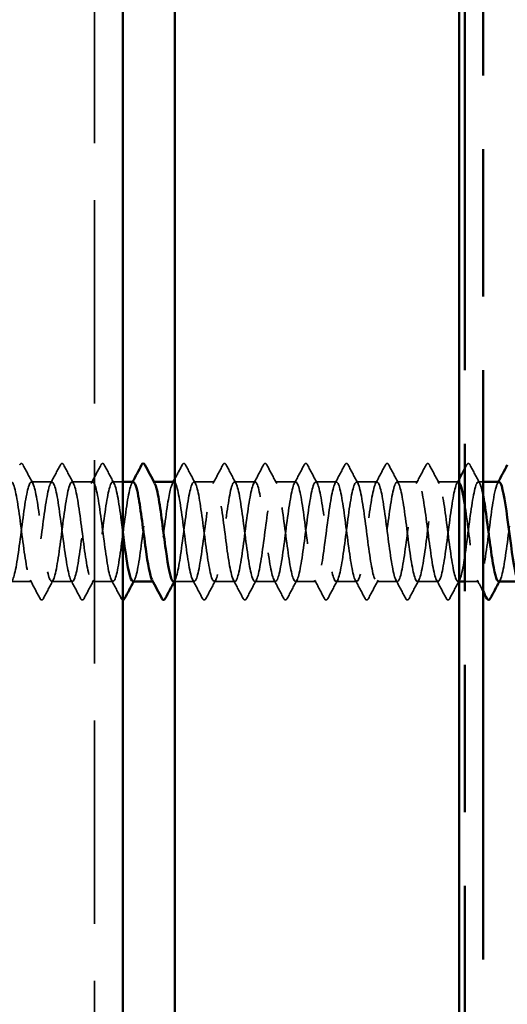
# Model space of a CAD drawing. Units: inches. Extents: x 0 to 60, y -198 to 44.
# Drawn here: x 6 to 7, y -189 to -187 of the extents above; entities that cross this region are included whole.
import ezdxf

# ---------------------------------------------------------------- set-up
doc = ezdxf.new("R2010")
doc.units = ezdxf.units.IN
doc.header["$LTSCALE"] = 2
doc.header["$MEASUREMENT"] = 0
doc.linetypes.add('DASHED', pattern=[0.2067, 0.1654, -0.0413])
doc.linetypes.add('DOUBLE_DASH_CHAIN', pattern=[1.2403, 0.6614, -0.0827, 0.1654, -0.0827, 0.1654, -0.0827])
doc.layers.add('Hidden (ANSI)', color=7, linetype='DASHED', lineweight=35)
doc.layers.add('Visible (ANSI)', color=7, linetype='Continuous', lineweight=50)

msp = doc.modelspace()

# ---------------------------------------------------------------- linework, layer by layer
at = {"layer": 'Hidden (ANSI)', "color": 8, "ltscale": 1.081122, "true_color": 0x808080}
msp.add_line((6.05608, -182.24868), (6.05608, -193.86901), dxfattribs=at)
at = {"layer": 'Hidden (ANSI)', "ltscale": 0.034593}
for p, q in [((5.98176, -188.23618), (5.94533, -188.23618)), ((6.05318, -188.23618), (6.01676, -188.23618)), ((6.26747, -188.23618), (6.23104, -188.23618)), ((6.3389, -188.23618), (6.30247, -188.23618)), ((6.41033, -188.23618), (6.3739, -188.23618)), ((6.48176, -188.23618), (6.44533, -188.23618)), ((6.55318, -188.23618), (6.51676, -188.23618)), ((6.62461, -188.23618), (6.58818, -188.23618)), ((6.69604, -188.23618), (6.65961, -188.23618)), ((5.94604, -188.41118), (5.90961, -188.41118)), ((6.01747, -188.41118), (5.98104, -188.41118)), ((6.0889, -188.41118), (6.05247, -188.41118)), ((6.30318, -188.41118), (6.26676, -188.41118)), ((6.37461, -188.41118), (6.33818, -188.41118)), ((6.44604, -188.41118), (6.40961, -188.41118)), ((6.51747, -188.41118), (6.48104, -188.41118)), ((6.5889, -188.41118), (6.55247, -188.41118)), ((6.66033, -188.41118), (6.6239, -188.41118))]:
    msp.add_line(p, q, dxfattribs=at)
at = {"layer": 'Hidden (ANSI)', "ltscale": 0.01694}
msp.add_line((6.10608, -188.23618), (6.08818, -188.23618), dxfattribs=at)
at = {"layer": 'Hidden (ANSI)', "ltscale": 0.00122}
for p, q in [((6.161, -188.23618), (6.15961, -188.23618)), ((6.16033, -188.41118), (6.15894, -188.41118))]:
    msp.add_line(p, q, dxfattribs=at)
at = {"layer": 'Hidden (ANSI)', "ltscale": 0.007791}
msp.add_line((6.73933, -188.23618), (6.73104, -188.23618), dxfattribs=at)
at = {"layer": 'Hidden (ANSI)', "ltscale": 0.032688}
msp.add_line((6.23176, -188.41118), (6.19733, -188.41118), dxfattribs=at)
at = {"layer": 'Hidden (ANSI)', "ltscale": 0.001805}
msp.add_line((6.69733, -188.41118), (6.69533, -188.41118), dxfattribs=at)
at = {"layer": 'Hidden (ANSI)', "ltscale": 0.023165}
msp.add_line((6.73176, -188.41118), (6.70733, -188.41118), dxfattribs=at)
at = {"layer": 'Hidden (ANSI)', "ltscale": 0.041609}
for points in [[(5.92488, -188.20617), (5.92562, -188.20478), (5.92646, -188.20374), (5.92907, -188.20362), (5.93, -188.20471), (5.93077, -188.20617)], [(5.99631, -188.20617), (5.99705, -188.20478), (5.99789, -188.20374), (6.0005, -188.20362), (6.00143, -188.20471), (6.0022, -188.20617)], [(6.06774, -188.20617), (6.06847, -188.20478), (6.06932, -188.20374), (6.07193, -188.20362), (6.07286, -188.20471), (6.07363, -188.20617)], [(6.2106, -188.20617), (6.21133, -188.20478), (6.21217, -188.20374), (6.21479, -188.20362), (6.21572, -188.20471), (6.21649, -188.20617)], [(6.28202, -188.20617), (6.28276, -188.20478), (6.2836, -188.20374), (6.28622, -188.20362), (6.28714, -188.20471), (6.28792, -188.20617)], [(6.35345, -188.20617), (6.35419, -188.20478), (6.35503, -188.20374), (6.35765, -188.20362), (6.35857, -188.20471), (6.35934, -188.20617)], [(6.42488, -188.20617), (6.42562, -188.20478), (6.42646, -188.20374), (6.42907, -188.20362), (6.43, -188.20471), (6.43077, -188.20617)], [(6.49631, -188.20617), (6.49705, -188.20478), (6.49789, -188.20374), (6.5005, -188.20362), (6.50143, -188.20471), (6.5022, -188.20617)], [(6.56774, -188.20617), (6.56847, -188.20478), (6.56932, -188.20374), (6.57193, -188.20362), (6.57286, -188.20471), (6.57363, -188.20617)], [(6.63917, -188.20617), (6.6399, -188.20478), (6.64074, -188.20374), (6.64336, -188.20362), (6.64429, -188.20471), (6.64506, -188.20617)], [(6.7106, -188.20617), (6.71133, -188.20478), (6.71217, -188.20374), (6.71479, -188.20362), (6.71572, -188.20471), (6.71649, -188.20617)], [(5.96649, -188.44119), (5.96575, -188.44258), (5.96491, -188.44362), (5.96229, -188.44373), (5.96137, -188.44265), (5.9606, -188.44119)], [(6.03792, -188.44119), (6.03718, -188.44258), (6.03634, -188.44362), (6.03372, -188.44373), (6.03279, -188.44265), (6.03202, -188.44119)], [(6.2522, -188.44119), (6.25146, -188.44258), (6.25062, -188.44362), (6.24801, -188.44373), (6.24708, -188.44265), (6.24631, -188.44119)], [(6.32363, -188.44119), (6.32289, -188.44258), (6.32205, -188.44362), (6.31944, -188.44373), (6.31851, -188.44265), (6.31774, -188.44119)], [(6.39506, -188.44119), (6.39432, -188.44258), (6.39348, -188.44362), (6.39086, -188.44373), (6.38994, -188.44265), (6.38917, -188.44119)], [(6.46649, -188.44119), (6.46575, -188.44258), (6.46491, -188.44362), (6.46229, -188.44373), (6.46137, -188.44265), (6.4606, -188.44119)], [(6.53792, -188.44119), (6.53718, -188.44258), (6.53634, -188.44362), (6.53372, -188.44373), (6.53279, -188.44265), (6.53202, -188.44119)], [(6.60934, -188.44119), (6.60861, -188.44258), (6.60777, -188.44362), (6.60515, -188.44373), (6.60422, -188.44265), (6.60345, -188.44119)], [(6.68077, -188.44119), (6.68004, -188.44258), (6.67919, -188.44362), (6.67658, -188.44373), (6.67565, -188.44265), (6.67488, -188.44119)]]:
    msp.add_open_spline(points, degree=3, knots=[0, 0, 0, 0, 0.05425934, 0.05425934, 0.11103282, 0.11103282, 0.11103282, 0.11103282], dxfattribs=at)
at = {"layer": 'Hidden (ANSI)', "ltscale": 0.035082}
for points in [[(5.93077, -188.20617), (5.93653, -188.21706), (5.9423, -188.22794), (5.94811, -188.23879)], [(5.97897, -188.23879), (5.98479, -188.22794), (5.99056, -188.21706), (5.99631, -188.20617)], [(6.0022, -188.20617), (6.00795, -188.21706), (6.01372, -188.22794), (6.01954, -188.23879)], [(6.0504, -188.23879), (6.05621, -188.22794), (6.06198, -188.21706), (6.06774, -188.20617)], [(6.07363, -188.20617), (6.07938, -188.21706), (6.08515, -188.22794), (6.09097, -188.23879)], [(6.21649, -188.20617), (6.22224, -188.21706), (6.22801, -188.22794), (6.23383, -188.23879)], [(6.26468, -188.23879), (6.2705, -188.22794), (6.27627, -188.21706), (6.28202, -188.20617)], [(6.28792, -188.20617), (6.29367, -188.21706), (6.29944, -188.22794), (6.30525, -188.23879)], [(6.33611, -188.23879), (6.34193, -188.22794), (6.3477, -188.21706), (6.35345, -188.20617)], [(6.35934, -188.20617), (6.3651, -188.21706), (6.37087, -188.22794), (6.37668, -188.23879)], [(6.40754, -188.23879), (6.41336, -188.22794), (6.41913, -188.21706), (6.42488, -188.20617)], [(6.43077, -188.20617), (6.43653, -188.21706), (6.4423, -188.22794), (6.44811, -188.23879)], [(6.47897, -188.23879), (6.48479, -188.22794), (6.49056, -188.21706), (6.49631, -188.20617)], [(6.5022, -188.20617), (6.50795, -188.21706), (6.51372, -188.22794), (6.51954, -188.23879)], [(6.5504, -188.23879), (6.55621, -188.22794), (6.56198, -188.21706), (6.56774, -188.20617)], [(6.57363, -188.20617), (6.57938, -188.21706), (6.58515, -188.22794), (6.59097, -188.23879)], [(6.62183, -188.23879), (6.62764, -188.22794), (6.63341, -188.21706), (6.63917, -188.20617)], [(6.64506, -188.20617), (6.65081, -188.21706), (6.65658, -188.22794), (6.6624, -188.23879)], [(6.71649, -188.20617), (6.72224, -188.21706), (6.72801, -188.22794), (6.73383, -188.23879)], [(5.9606, -188.44119), (5.95484, -188.4303), (5.94907, -188.41942), (5.94326, -188.40857)], [(5.98383, -188.40857), (5.97801, -188.41942), (5.97224, -188.4303), (5.96649, -188.44119)], [(6.03202, -188.44119), (6.02627, -188.4303), (6.0205, -188.41942), (6.01468, -188.40857)], [(6.05525, -188.40857), (6.04944, -188.41942), (6.04367, -188.4303), (6.03792, -188.44119)], [(6.10345, -188.44119), (6.0977, -188.4303), (6.09193, -188.41942), (6.08611, -188.40857)], [(6.24631, -188.44119), (6.24056, -188.4303), (6.23479, -188.41942), (6.22897, -188.40857)], [(6.26954, -188.40857), (6.26372, -188.41942), (6.25795, -188.4303), (6.2522, -188.44119)], [(6.31774, -188.44119), (6.31198, -188.4303), (6.30621, -188.41942), (6.3004, -188.40857)], [(6.34097, -188.40857), (6.33515, -188.41942), (6.32938, -188.4303), (6.32363, -188.44119)], [(6.38917, -188.44119), (6.38341, -188.4303), (6.37764, -188.41942), (6.37183, -188.40857)], [(6.4124, -188.40857), (6.40658, -188.41942), (6.40081, -188.4303), (6.39506, -188.44119)], [(6.4606, -188.44119), (6.45484, -188.4303), (6.44907, -188.41942), (6.44326, -188.40857)], [(6.48383, -188.40857), (6.47801, -188.41942), (6.47224, -188.4303), (6.46649, -188.44119)], [(6.53202, -188.44119), (6.52627, -188.4303), (6.5205, -188.41942), (6.51468, -188.40857)], [(6.55525, -188.40857), (6.54944, -188.41942), (6.54367, -188.4303), (6.53792, -188.44119)], [(6.60345, -188.44119), (6.5977, -188.4303), (6.59193, -188.41942), (6.58611, -188.40857)], [(6.62668, -188.40857), (6.62087, -188.41942), (6.6151, -188.4303), (6.60934, -188.44119)], [(6.67488, -188.44119), (6.66913, -188.4303), (6.66336, -188.41942), (6.65754, -188.40857)], [(6.69811, -188.40857), (6.6923, -188.41942), (6.68653, -188.4303), (6.68077, -188.44119)]]:
    msp.add_open_spline(points, degree=3, dxfattribs=at)
at = {"layer": 'Hidden (ANSI)', "ltscale": 0.02686}
msp.add_open_spline([(6.19733, -188.23118), (6.20177, -188.22285), (6.20619, -188.21451), (6.2106, -188.20617)], degree=3, dxfattribs=at)
at = {"layer": 'Hidden (ANSI)', "ltscale": 0.006558}
msp.add_open_spline([(6.70733, -188.21235), (6.70842, -188.21029), (6.70951, -188.20823), (6.7106, -188.20617)], degree=3, dxfattribs=at)
at = {"layer": 'Hidden (ANSI)', "ltscale": 1.094781}
msp.add_open_spline([(6.12461, -188.23647), (6.1232, -188.23637), (6.12179, -188.23823), (6.12038, -188.24218), (6.11603, -188.25436), (6.11168, -188.28578), (6.10734, -188.31919), (6.10299, -188.35259), (6.09865, -188.38617), (6.0943, -188.40148), (6.08996, -188.41679), (6.08561, -188.41299), (6.08126, -188.39218), (6.07692, -188.37137), (6.07257, -188.33467), (6.06823, -188.30224), (6.06388, -188.26981), (6.05954, -188.24341), (6.05519, -188.23754), (6.05084, -188.23167), (6.0465, -188.24664), (6.04215, -188.27424), (6.03781, -188.30184), (6.03346, -188.34056), (6.02912, -188.36914), (6.02477, -188.39772), (6.02042, -188.41461), (6.01608, -188.41052), (6.01173, -188.40644), (6.00739, -188.38161), (6.00304, -188.34967), (5.9987, -188.31774), (5.99435, -188.28042), (5.99, -188.25822), (5.98566, -188.23603), (5.98131, -188.23015), (5.97697, -188.24383), (5.97262, -188.2575), (5.96828, -188.28998), (5.96393, -188.32343), (5.95958, -188.35688), (5.95524, -188.38948), (5.95089, -188.40333), (5.94655, -188.41718), (5.9422, -188.41152), (5.93786, -188.38946), (5.93351, -188.36741), (5.92916, -188.33015), (5.92482, -188.29815), (5.92047, -188.26616), (5.91613, -188.24116), (5.91178, -188.23689), (5.90744, -188.23263), (5.90309, -188.24932), (5.89874, -188.2778), (5.8944, -188.30628), (5.89005, -188.34501), (5.88571, -188.37271), (5.88136, -188.40042), (5.87702, -188.41559), (5.87267, -188.4099), (5.86832, -188.40422), (5.86398, -188.37797), (5.85963, -188.34559), (5.85529, -188.31321), (5.85094, -188.27644), (5.8466, -188.25548), (5.84225, -188.23453), (5.8379, -188.23051), (5.83356, -188.24565), (5.82921, -188.26079), (5.82487, -188.29426), (5.82052, -188.32768), (5.81618, -188.36109), (5.81183, -188.39264), (5.80748, -188.40499), (5.80314, -188.41735), (5.79879, -188.40984), (5.79445, -188.38659), (5.7901, -188.36334), (5.78576, -188.32561), (5.78141, -188.29413), (5.77706, -188.26264), (5.77272, -188.23911), (5.76837, -188.23645), (5.76403, -188.2338), (5.75968, -188.25217), (5.75534, -188.28146), (5.75099, -188.31076), (5.74664, -188.34941), (5.7423, -188.37617), (5.73795, -188.40293), (5.73361, -188.41636), (5.72926, -188.40908), (5.72492, -188.4018), (5.72057, -188.37421), (5.71622, -188.34146), (5.71188, -188.30871), (5.70753, -188.27257), (5.70319, -188.2529), (5.69884, -188.23324), (5.6945, -188.2311), (5.69015, -188.24767), (5.6858, -188.26423), (5.68146, -188.29861), (5.67711, -188.33191), (5.67277, -188.36521), (5.66842, -188.39563), (5.66408, -188.40646), (5.65973, -188.4173), (5.65538, -188.40795), (5.65104, -188.38356), (5.64669, -188.35917), (5.64235, -188.32106), (5.638, -188.29017), (5.63366, -188.25927), (5.62931, -188.23726), (5.62496, -188.23622), (5.62062, -188.23519), (5.61627, -188.25518), (5.61193, -188.28523), (5.60758, -188.31528), (5.60324, -188.35375), (5.59889, -188.3795), (5.59454, -188.40526), (5.5902, -188.41691), (5.58585, -188.40806), (5.58151, -188.3992), (5.57716, -188.37032), (5.57282, -188.33728), (5.56847, -188.30424), (5.56412, -188.26883), (5.55978, -188.25049), (5.55543, -188.23216), (5.55109, -188.2319), (5.54674, -188.24986), (5.5424, -188.26782), (5.53805, -188.30302), (5.5337, -188.33613), (5.52936, -188.36923), (5.52501, -188.39846), (5.52067, -188.40774), (5.51632, -188.41702), (5.51198, -188.40587), (5.50763, -188.3804), (5.50328, -188.35493), (5.49894, -188.31653), (5.49459, -188.28629), (5.49031, -188.25651), (5.48603, -188.23618), (5.48176, -188.23618)], degree=3, knots=[245.044227, 245.044227, 245.044227, 245.044227, 245.4168826, 245.4168826, 245.4168826, 246.5636905, 246.5636905, 246.5636905, 247.7104983, 247.7104983, 247.7104983, 248.8573062, 248.8573062, 248.8573062, 250.004114, 250.004114, 250.004114, 251.1509219, 251.1509219, 251.1509219, 252.2977298, 252.2977298, 252.2977298, 253.4445376, 253.4445376, 253.4445376, 254.5913455, 254.5913455, 254.5913455, 255.7381534, 255.7381534, 255.7381534, 256.8849612, 256.8849612, 256.8849612, 258.0317691, 258.0317691, 258.0317691, 259.1785769, 259.1785769, 259.1785769, 260.3253848, 260.3253848, 260.3253848, 261.4721927, 261.4721927, 261.4721927, 262.6190005, 262.6190005, 262.6190005, 263.7658084, 263.7658084, 263.7658084, 264.9126163, 264.9126163, 264.9126163, 266.0594241, 266.0594241, 266.0594241, 267.206232, 267.206232, 267.206232, 268.3530398, 268.3530398, 268.3530398, 269.4998477, 269.4998477, 269.4998477, 270.6466556, 270.6466556, 270.6466556, 271.7934634, 271.7934634, 271.7934634, 272.9402713, 272.9402713, 272.9402713, 274.0870792, 274.0870792, 274.0870792, 275.233887, 275.233887, 275.233887, 276.3806949, 276.3806949, 276.3806949, 277.5275027, 277.5275027, 277.5275027, 278.6743106, 278.6743106, 278.6743106, 279.8211185, 279.8211185, 279.8211185, 280.9679263, 280.9679263, 280.9679263, 282.1147342, 282.1147342, 282.1147342, 283.2615421, 283.2615421, 283.2615421, 284.4083499, 284.4083499, 284.4083499, 285.5551578, 285.5551578, 285.5551578, 286.7019656, 286.7019656, 286.7019656, 287.8487735, 287.8487735, 287.8487735, 288.9955814, 288.9955814, 288.9955814, 290.1423892, 290.1423892, 290.1423892, 291.2891971, 291.2891971, 291.2891971, 292.436005, 292.436005, 292.436005, 293.5828128, 293.5828128, 293.5828128, 294.7296207, 294.7296207, 294.7296207, 295.8764285, 295.8764285, 295.8764285, 297.0232364, 297.0232364, 297.0232364, 298.1700443, 298.1700443, 298.1700443, 299.3168521, 299.3168521, 299.3168521, 300.46366, 300.46366, 300.46366, 301.5928947, 301.5928947, 301.5928947, 301.5928947], dxfattribs=at)
at = {"layer": 'Hidden (ANSI)', "ltscale": 1.10397}
msp.add_open_spline([(5.51676, -188.23618), (5.5211, -188.23618), (5.52545, -188.25719), (5.52979, -188.28768), (5.53414, -188.31817), (5.53848, -188.35648), (5.54283, -188.38156), (5.54718, -188.40664), (5.55152, -188.41715), (5.55587, -188.4073), (5.56021, -188.39745), (5.56456, -188.36779), (5.5689, -188.3346), (5.57325, -188.30141), (5.5776, -188.2665), (5.58194, -188.24904), (5.58629, -188.23158), (5.59063, -188.23252), (5.59498, -188.25135), (5.59932, -188.27017), (5.60367, -188.30585), (5.60802, -188.3388), (5.61236, -188.37174), (5.61671, -188.40017), (5.62105, -188.40845), (5.6254, -188.41674), (5.62974, -188.40444), (5.63409, -188.37831), (5.63844, -188.35218), (5.64278, -188.31364), (5.64713, -188.28386), (5.65147, -188.25407), (5.65582, -188.23466), (5.66016, -188.23628), (5.66451, -188.2379), (5.66886, -188.26047), (5.6732, -188.29159), (5.67755, -188.32271), (5.68189, -188.36069), (5.68624, -188.38467), (5.69058, -188.40866), (5.69493, -188.41734), (5.69928, -188.40595), (5.70362, -188.39457), (5.70797, -188.36373), (5.71231, -188.33038), (5.71666, -188.29703), (5.721, -188.26297), (5.72535, -188.24692), (5.7297, -188.23086), (5.73404, -188.23368), (5.73839, -188.25382), (5.74273, -188.27396), (5.74708, -188.31033), (5.75142, -188.34296), (5.75577, -188.37559), (5.76012, -188.4027), (5.76446, -188.4094), (5.76881, -188.41611), (5.77315, -188.40204), (5.7775, -188.37493), (5.78184, -188.34782), (5.78619, -188.30913), (5.79054, -188.28012), (5.79488, -188.25111), (5.79923, -188.23335), (5.80357, -188.23659), (5.80792, -188.23983), (5.81226, -188.2639), (5.81661, -188.29558), (5.82096, -188.32725), (5.8253, -188.36482), (5.82965, -188.38765), (5.83399, -188.41047), (5.83834, -188.41731), (5.84268, -188.40441), (5.84703, -188.39151), (5.85138, -188.35957), (5.85572, -188.32614), (5.86007, -188.2927), (5.86441, -188.25958), (5.86876, -188.24497), (5.8731, -188.23036), (5.87745, -188.23504), (5.8818, -188.25646), (5.88614, -188.27787), (5.89049, -188.31485), (5.89483, -188.34708), (5.89918, -188.37931), (5.90352, -188.40505), (5.90787, -188.41015), (5.91222, -188.41526), (5.91656, -188.39946), (5.92091, -188.37143), (5.92525, -188.3434), (5.9296, -188.30466), (5.93394, -188.2765), (5.93829, -188.24833), (5.94264, -188.23225), (5.94698, -188.2371), (5.95133, -188.24196), (5.95567, -188.26747), (5.96002, -188.29963), (5.96436, -188.33179), (5.96871, -188.36885), (5.97306, -188.39047), (5.9774, -188.41208), (5.98175, -188.41706), (5.98609, -188.40268), (5.99044, -188.3883), (5.99478, -188.35534), (5.99913, -188.32189), (6.00348, -188.28845), (6.00782, -188.25635), (6.01217, -188.24321), (6.01651, -188.23007), (6.02086, -188.23662), (6.0252, -188.25925), (6.02955, -188.28189), (6.0339, -188.31938), (6.03824, -188.35114), (6.04259, -188.3829), (6.04693, -188.4072), (6.05128, -188.4107), (6.05562, -188.4142), (6.05997, -188.3967), (6.06432, -188.36782), (6.06866, -188.33894), (6.07301, -188.30024), (6.07735, -188.27298), (6.0817, -188.24572), (6.08604, -188.23137), (6.09039, -188.23782), (6.09474, -188.24427), (6.09908, -188.27117), (6.10343, -188.30374), (6.10431, -188.31036), (6.10519, -188.31714), (6.10608, -188.32391)], degree=3, knots=[-301.5928947, -301.5928947, -301.5928947, -301.5928947, -300.4460869, -300.4460869, -300.4460869, -299.299279, -299.299279, -299.299279, -298.1524712, -298.1524712, -298.1524712, -297.0056633, -297.0056633, -297.0056633, -295.8588554, -295.8588554, -295.8588554, -294.7120476, -294.7120476, -294.7120476, -293.5652397, -293.5652397, -293.5652397, -292.4184318, -292.4184318, -292.4184318, -291.271624, -291.271624, -291.271624, -290.1248161, -290.1248161, -290.1248161, -288.9780083, -288.9780083, -288.9780083, -287.8312004, -287.8312004, -287.8312004, -286.6843925, -286.6843925, -286.6843925, -285.5375847, -285.5375847, -285.5375847, -284.3907768, -284.3907768, -284.3907768, -283.2439689, -283.2439689, -283.2439689, -282.0971611, -282.0971611, -282.0971611, -280.9503532, -280.9503532, -280.9503532, -279.8035454, -279.8035454, -279.8035454, -278.6567375, -278.6567375, -278.6567375, -277.5099296, -277.5099296, -277.5099296, -276.3631218, -276.3631218, -276.3631218, -275.2163139, -275.2163139, -275.2163139, -274.069506, -274.069506, -274.069506, -272.9226982, -272.9226982, -272.9226982, -271.7758903, -271.7758903, -271.7758903, -270.6290825, -270.6290825, -270.6290825, -269.4822746, -269.4822746, -269.4822746, -268.3354667, -268.3354667, -268.3354667, -267.1886589, -267.1886589, -267.1886589, -266.041851, -266.041851, -266.041851, -264.8950431, -264.8950431, -264.8950431, -263.7482353, -263.7482353, -263.7482353, -262.6014274, -262.6014274, -262.6014274, -261.4546196, -261.4546196, -261.4546196, -260.3078117, -260.3078117, -260.3078117, -259.1610038, -259.1610038, -259.1610038, -258.014196, -258.014196, -258.014196, -256.8673881, -256.8673881, -256.8673881, -255.7205802, -255.7205802, -255.7205802, -254.5737724, -254.5737724, -254.5737724, -253.4269645, -253.4269645, -253.4269645, -252.2801567, -252.2801567, -252.2801567, -251.1333488, -251.1333488, -251.1333488, -249.9865409, -249.9865409, -249.9865409, -249.7534744, -249.7534744, -249.7534744, -249.7534744], dxfattribs=at)
at = {"layer": 'Hidden (ANSI)', "ltscale": 1.132304}
msp.add_open_spline([(6.19533, -188.41117), (6.19946, -188.41102), (6.20359, -188.39231), (6.20772, -188.3641), (6.21207, -188.33444), (6.21642, -188.29587), (6.22076, -188.26958), (6.22511, -188.24329), (6.22945, -188.23071), (6.2338, -188.23874), (6.23814, -188.24678), (6.24249, -188.27499), (6.24684, -188.30789), (6.25118, -188.34079), (6.25553, -188.37659), (6.25987, -188.39563), (6.26422, -188.41466), (6.26856, -188.4159), (6.27291, -188.39866), (6.27726, -188.38143), (6.2816, -188.34665), (6.28595, -188.31343), (6.29029, -188.28021), (6.29464, -188.25035), (6.29898, -188.24026), (6.30333, -188.23016), (6.30768, -188.24038), (6.31202, -188.26529), (6.31637, -188.2902), (6.32071, -188.32847), (6.32506, -188.35906), (6.3294, -188.38965), (6.33375, -188.41092), (6.3381, -188.41118), (6.34244, -188.41143), (6.34679, -188.39067), (6.35113, -188.36029), (6.35548, -188.32991), (6.35982, -188.29156), (6.36417, -188.26631), (6.36852, -188.24105), (6.37286, -188.23026), (6.37721, -188.23986), (6.38155, -188.24946), (6.3859, -188.27893), (6.39024, -188.31208), (6.39459, -188.34524), (6.39894, -188.38028), (6.40328, -188.39796), (6.40763, -188.41564), (6.41197, -188.415), (6.41632, -188.39639), (6.42066, -188.37778), (6.42501, -188.34221), (6.42936, -188.30923), (6.4337, -188.27624), (6.43805, -188.24761), (6.44239, -188.23908), (6.44674, -188.23054), (6.45108, -188.24255), (6.45543, -188.26852), (6.45978, -188.29449), (6.46412, -188.333), (6.46847, -188.3629), (6.47281, -188.3928), (6.47716, -188.41247), (6.4815, -188.41111), (6.48585, -188.40974), (6.4902, -188.38742), (6.49454, -188.35639), (6.49889, -188.32537), (6.50323, -188.28733), (6.50758, -188.26317), (6.51192, -188.23901), (6.51627, -188.23003), (6.52062, -188.24118), (6.52496, -188.25232), (6.52931, -188.28297), (6.53365, -188.3163), (6.538, -188.34963), (6.54234, -188.38383), (6.54669, -188.40011), (6.55104, -188.41639), (6.55538, -188.41388), (6.55973, -188.39394), (6.56407, -188.37401), (6.56842, -188.33774), (6.57276, -188.30506), (6.57711, -188.27238), (6.58146, -188.24505), (6.5858, -188.23809), (6.59015, -188.23114), (6.59449, -188.24492), (6.59884, -188.27188), (6.60318, -188.29884), (6.60753, -188.33751), (6.61188, -188.36664), (6.61622, -188.39578), (6.62057, -188.41381), (6.62491, -188.41083), (6.62926, -188.40785), (6.6336, -188.38401), (6.63795, -188.35242), (6.6423, -188.32083), (6.64664, -188.28319), (6.65099, -188.26018), (6.65533, -188.23716), (6.65968, -188.23003), (6.66402, -188.24269), (6.66837, -188.25535), (6.67272, -188.28711), (6.67706, -188.32054), (6.68141, -188.35397), (6.68575, -188.38724), (6.6901, -188.40209), (6.69444, -188.41693), (6.69879, -188.41254), (6.70314, -188.39133), (6.70748, -188.37012), (6.71183, -188.33323), (6.71617, -188.30093), (6.72052, -188.26863), (6.72486, -188.24267), (6.72921, -188.23731), (6.73258, -188.23315), (6.73595, -188.24157), (6.73933, -188.25857)], degree=3, knots=[-241.9026343, -241.9026343, -241.9026343, -241.9026343, -240.812078, -240.812078, -240.812078, -239.6652702, -239.6652702, -239.6652702, -238.5184623, -238.5184623, -238.5184623, -237.3716544, -237.3716544, -237.3716544, -236.2248466, -236.2248466, -236.2248466, -235.0780387, -235.0780387, -235.0780387, -233.9312309, -233.9312309, -233.9312309, -232.784423, -232.784423, -232.784423, -231.6376151, -231.6376151, -231.6376151, -230.4908073, -230.4908073, -230.4908073, -229.3439994, -229.3439994, -229.3439994, -228.1971915, -228.1971915, -228.1971915, -227.0503837, -227.0503837, -227.0503837, -225.9035758, -225.9035758, -225.9035758, -224.756768, -224.756768, -224.756768, -223.6099601, -223.6099601, -223.6099601, -222.4631522, -222.4631522, -222.4631522, -221.3163444, -221.3163444, -221.3163444, -220.1695365, -220.1695365, -220.1695365, -219.0227286, -219.0227286, -219.0227286, -217.8759208, -217.8759208, -217.8759208, -216.7291129, -216.7291129, -216.7291129, -215.5823051, -215.5823051, -215.5823051, -214.4354972, -214.4354972, -214.4354972, -213.2886893, -213.2886893, -213.2886893, -212.1418815, -212.1418815, -212.1418815, -210.9950736, -210.9950736, -210.9950736, -209.8482657, -209.8482657, -209.8482657, -208.7014579, -208.7014579, -208.7014579, -207.55465, -207.55465, -207.55465, -206.4078421, -206.4078421, -206.4078421, -205.2610343, -205.2610343, -205.2610343, -204.1142264, -204.1142264, -204.1142264, -202.9674186, -202.9674186, -202.9674186, -201.8206107, -201.8206107, -201.8206107, -200.6738028, -200.6738028, -200.6738028, -199.526995, -199.526995, -199.526995, -198.3801871, -198.3801871, -198.3801871, -197.2333792, -197.2333792, -197.2333792, -196.0865714, -196.0865714, -196.0865714, -194.9397635, -194.9397635, -194.9397635, -194.049895, -194.049895, -194.049895, -194.049895], dxfattribs=at)
at = {"layer": 'Hidden (ANSI)', "ltscale": 1.040716}
msp.add_open_spline([(6.69733, -188.23695), (6.69622, -188.2359), (6.69512, -188.23606), (6.69401, -188.23757), (6.68966, -188.24351), (6.68532, -188.26997), (6.68097, -188.30242), (6.67663, -188.33487), (6.67228, -188.37154), (6.66794, -188.3923), (6.66359, -188.41305), (6.65924, -188.41676), (6.6549, -188.40139), (6.65055, -188.38603), (6.64621, -188.35241), (6.64186, -188.31901), (6.63752, -188.2856), (6.63317, -188.25423), (6.62882, -188.24212), (6.62448, -188.23), (6.62013, -188.23781), (6.61579, -188.26124), (6.61144, -188.28468), (6.6071, -188.32247), (6.60275, -188.35387), (6.5984, -188.38526), (6.59406, -188.40856), (6.58971, -188.41095), (6.58537, -188.41335), (6.58102, -188.39472), (6.57668, -188.3653), (6.57233, -188.33588), (6.56798, -188.29725), (6.56364, -188.27065), (6.55929, -188.24404), (6.55495, -188.23089), (6.5506, -188.23843), (6.54626, -188.24596), (6.54191, -188.27376), (6.53756, -188.30656), (6.53322, -188.33937), (6.52887, -188.37539), (6.52453, -188.39485), (6.52018, -188.41431), (6.51584, -188.41615), (6.51149, -188.39935), (6.50714, -188.38256), (6.5028, -188.34805), (6.49845, -188.31477), (6.49411, -188.2815), (6.48976, -188.25126), (6.48542, -188.24068), (6.48107, -188.23009), (6.47672, -188.23973), (6.47238, -188.26429), (6.46803, -188.28885), (6.46369, -188.32702), (6.45934, -188.35782), (6.455, -188.38861), (6.45065, -188.41038), (6.4463, -188.41116), (6.44196, -188.41193), (6.43761, -188.39168), (6.43327, -188.36152), (6.42892, -188.33136), (6.42458, -188.29293), (6.42023, -188.26734), (6.41588, -188.24174), (6.41154, -188.23038), (6.40719, -188.23948), (6.40285, -188.24858), (6.3985, -188.27766), (6.39416, -188.31074), (6.38981, -188.34383), (6.38546, -188.37912), (6.38112, -188.39723), (6.37677, -188.41535), (6.37243, -188.41531), (6.36808, -188.39713), (6.36374, -188.37896), (6.35939, -188.34363), (6.35504, -188.31056), (6.3507, -188.27749), (6.34635, -188.24847), (6.34201, -188.23943), (6.33766, -188.2304), (6.33332, -188.24184), (6.32897, -188.26748), (6.32462, -188.29311), (6.32028, -188.33155), (6.31593, -188.36168), (6.31159, -188.39181), (6.30724, -188.412), (6.3029, -188.41115), (6.29855, -188.4103), (6.2942, -188.38847), (6.28986, -188.35765), (6.28551, -188.32682), (6.28117, -188.28867), (6.27682, -188.26416), (6.27248, -188.23964), (6.26813, -188.23008), (6.26378, -188.24074), (6.25944, -188.25139), (6.25509, -188.28167), (6.25075, -188.31496), (6.2464, -188.34824), (6.24206, -188.38271), (6.23771, -188.39945), (6.23336, -188.41618), (6.22902, -188.41426), (6.22467, -188.39474), (6.22033, -188.37523), (6.21598, -188.33917), (6.21164, -188.30638), (6.20729, -188.27359), (6.20294, -188.24585), (6.1986, -188.23838), (6.19817, -188.23766), (6.19775, -188.23712), (6.19733, -188.23678)], degree=3, knots=[194.6656472, 194.6656472, 194.6656472, 194.6656472, 194.9573366, 194.9573366, 194.9573366, 196.1041445, 196.1041445, 196.1041445, 197.2509524, 197.2509524, 197.2509524, 198.3977602, 198.3977602, 198.3977602, 199.5445681, 199.5445681, 199.5445681, 200.691376, 200.691376, 200.691376, 201.8381838, 201.8381838, 201.8381838, 202.9849917, 202.9849917, 202.9849917, 204.1317995, 204.1317995, 204.1317995, 205.2786074, 205.2786074, 205.2786074, 206.4254153, 206.4254153, 206.4254153, 207.5722231, 207.5722231, 207.5722231, 208.719031, 208.719031, 208.719031, 209.8658389, 209.8658389, 209.8658389, 211.0126467, 211.0126467, 211.0126467, 212.1594546, 212.1594546, 212.1594546, 213.3062624, 213.3062624, 213.3062624, 214.4530703, 214.4530703, 214.4530703, 215.5998782, 215.5998782, 215.5998782, 216.746686, 216.746686, 216.746686, 217.8934939, 217.8934939, 217.8934939, 219.0403018, 219.0403018, 219.0403018, 220.1871096, 220.1871096, 220.1871096, 221.3339175, 221.3339175, 221.3339175, 222.4807253, 222.4807253, 222.4807253, 223.6275332, 223.6275332, 223.6275332, 224.7743411, 224.7743411, 224.7743411, 225.9211489, 225.9211489, 225.9211489, 227.0679568, 227.0679568, 227.0679568, 228.2147647, 228.2147647, 228.2147647, 229.3615725, 229.3615725, 229.3615725, 230.5083804, 230.5083804, 230.5083804, 231.6551882, 231.6551882, 231.6551882, 232.8019961, 232.8019961, 232.8019961, 233.948804, 233.948804, 233.948804, 235.0956118, 235.0956118, 235.0956118, 236.2424197, 236.2424197, 236.2424197, 237.3892276, 237.3892276, 237.3892276, 238.5360354, 238.5360354, 238.5360354, 238.6479443, 238.6479443, 238.6479443, 238.6479443], dxfattribs=at)
at = {"layer": 'Hidden (ANSI)', "ltscale": 0.008123}
msp.add_open_spline([(6.69326, -188.23879), (6.69462, -188.23625), (6.69597, -188.23372), (6.69733, -188.23118)], degree=3, dxfattribs=at)
at = {"layer": 'Hidden (ANSI)', "ltscale": 0.002721}
for points in [[(6.12183, -188.23879), (6.12229, -188.23792), (6.12276, -188.23705), (6.12323, -188.23618)], [(6.19326, -188.23879), (6.19372, -188.23792), (6.19419, -188.23705), (6.19465, -188.23618)], [(6.76468, -188.23879), (6.76515, -188.23792), (6.76562, -188.23705), (6.76608, -188.23618)], [(6.12668, -188.40857), (6.12622, -188.40944), (6.12575, -188.41031), (6.12528, -188.41118)], [(6.19811, -188.40857), (6.19764, -188.40944), (6.19718, -188.41031), (6.19671, -188.41118)], [(6.76954, -188.40857), (6.76907, -188.40944), (6.76861, -188.41031), (6.76814, -188.41118)]]:
    msp.add_open_spline(points, degree=3, dxfattribs=at)
at = {"layer": 'Hidden (ANSI)', "ltscale": 0.28383}
msp.add_open_spline([(6.1239, -188.41081), (6.12577, -188.41087), (6.12763, -188.40757), (6.1295, -188.40076), (6.13385, -188.38494), (6.13819, -188.35102), (6.14254, -188.31765), (6.14688, -188.28428), (6.15123, -188.25327), (6.15558, -188.24164), (6.15785, -188.23555), (6.16012, -188.23495), (6.1624, -188.23916)], degree=3, knots=[-248.1858196, -248.1858196, -248.1858196, -248.1858196, -247.6929252, -247.6929252, -247.6929252, -246.5461173, -246.5461173, -246.5461173, -245.3993095, -245.3993095, -245.3993095, -244.799288, -244.799288, -244.799288, -244.799288], dxfattribs=at)
at = {"layer": 'Hidden (ANSI)', "ltscale": 0.283841}
for points, knots in [([(6.19604, -188.23633), (6.19255, -188.23663), (6.18905, -188.24938), (6.18556, -188.27079), (6.18122, -188.29744), (6.17687, -188.33607), (6.17252, -188.36546), (6.16818, -188.39485), (6.16383, -188.41341), (6.15949, -188.41094), (6.15884, -188.41057), (6.15819, -188.40974), (6.15754, -188.40848)], [238.7610417, 238.7610417, 238.7610417, 238.7610417, 239.6828433, 239.6828433, 239.6828433, 240.8296511, 240.8296511, 240.8296511, 241.976459, 241.976459, 241.976459, 242.1475733, 242.1475733, 242.1475733, 242.1475733]), ([(6.76676, -188.41111), (6.76728, -188.41115), (6.7678, -188.4109), (6.76832, -188.41035), (6.77267, -188.40575), (6.77701, -188.38047), (6.78136, -188.34838), (6.7857, -188.31629), (6.79005, -188.27914), (6.7944, -188.25733), (6.79802, -188.23917), (6.80163, -188.23247), (6.80525, -188.23891)], [-191.6371519, -191.6371519, -191.6371519, -191.6371519, -191.4993399, -191.4993399, -191.4993399, -190.3525321, -190.3525321, -190.3525321, -189.2057242, -189.2057242, -189.2057242, -188.2506202, -188.2506202, -188.2506202, -188.2506202])]:
    msp.add_open_spline(points, degree=3, knots=knots, dxfattribs=at)
at = {"layer": 'Hidden (ANSI)', "ltscale": 0.443475}
msp.add_open_spline([(6.76747, -188.23651), (6.76471, -188.23667), (6.76195, -188.24423), (6.7592, -188.25834), (6.75485, -188.28059), (6.7505, -188.31793), (6.74616, -188.34985), (6.74181, -188.38177), (6.73747, -188.40653), (6.73312, -188.41055), (6.72878, -188.41456), (6.72443, -188.3976), (6.72008, -188.36898), (6.71583, -188.34098), (6.71158, -188.3033), (6.70733, -188.27587)], degree=3, knots=[188.4955592, 188.4955592, 188.4955592, 188.4955592, 189.2232973, 189.2232973, 189.2232973, 190.3701052, 190.3701052, 190.3701052, 191.5169131, 191.5169131, 191.5169131, 192.6637209, 192.6637209, 192.6637209, 193.7860012, 193.7860012, 193.7860012, 193.7860012], dxfattribs=at)
at = {"layer": 'Hidden (ANSI)', "ltscale": 0.020869}
msp.add_open_spline([(6.73933, -188.428), (6.73589, -188.42151), (6.73244, -188.41504), (6.72897, -188.40857)], degree=3, dxfattribs=at)
at = {"layer": 'Hidden (ANSI)', "ltscale": 0.018977}
msp.add_open_spline([(6.10608, -188.44366), (6.10496, -188.4435), (6.10414, -188.44249), (6.10345, -188.44119)], degree=3, dxfattribs=at)
at = {"layer": 'Visible (ANSI)', "color": 36, "true_color": 0x804000}
for p, q in [((6.19733, -193.86901), (6.19733, -182.18868)), ((6.69733, -182.18868), (6.69733, -193.86901))]:
    msp.add_line(p, q, dxfattribs=at)
at = {"layer": 'Visible (ANSI)', "color": 30, "linetype": 'DOUBLE_DASH_CHAIN', "ltscale": 0.783351, "true_color": 0xff8000}
for p, q in [((6.70733, -193.86901), (6.70733, -182.20993)), ((6.73933, -182.20993), (6.73933, -193.86901))]:
    msp.add_line(p, q, dxfattribs=at)
at = {"layer": 'Visible (ANSI)', "color": 8, "true_color": 0x808080}
msp.add_line((6.10608, -182.24868), (6.10608, -193.86901), dxfattribs=at)
at = {"layer": 'Visible (ANSI)'}
for p, q in [((6.12461, -188.23618), (6.10608, -188.23618)), ((6.19604, -188.23618), (6.161, -188.23618)), ((6.76747, -188.23618), (6.73933, -188.23618)), ((6.15894, -188.41118), (6.1239, -188.41118)), ((6.19733, -188.41118), (6.19533, -188.41118)), ((6.70733, -188.41118), (6.69733, -188.41118)), ((6.8018, -188.41118), (6.76676, -188.41118))]:
    msp.add_line(p, q, dxfattribs=at)
for points in [[(6.12323, -188.23618), (6.12857, -188.22619), (6.13387, -188.21619), (6.13917, -188.20617)], [(6.14506, -188.20617), (6.15081, -188.21706), (6.15658, -188.22794), (6.1624, -188.23879)], [(6.69733, -188.23118), (6.70067, -188.22491), (6.704, -188.21863), (6.70733, -188.21235)], [(6.76608, -188.23618), (6.77143, -188.22619), (6.77673, -188.21619), (6.78202, -188.20617)], [(6.19465, -188.23618), (6.19555, -188.23451), (6.19644, -188.23284), (6.19733, -188.23118)], [(6.19733, -188.23678), (6.1969, -188.23644), (6.19647, -188.23629), (6.19604, -188.23633)], [(6.12528, -188.41118), (6.11994, -188.42117), (6.11464, -188.43117), (6.10934, -188.44119)], [(6.17488, -188.44119), (6.16913, -188.4303), (6.16336, -188.41942), (6.15754, -188.40857)], [(6.19671, -188.41118), (6.19137, -188.42117), (6.18606, -188.43117), (6.18077, -188.44119)], [(6.76814, -188.41118), (6.7628, -188.42117), (6.75749, -188.43117), (6.7522, -188.44119)], [(6.74631, -188.44119), (6.74399, -188.43679), (6.74166, -188.43239), (6.73933, -188.428)]]:
    msp.add_open_spline(points, degree=3, dxfattribs=at)
for points, knots in [([(6.13917, -188.20617), (6.1399, -188.20478), (6.14074, -188.20374), (6.14336, -188.20362), (6.14429, -188.20471), (6.14506, -188.20617)], [0, 0, 0, 0, 0.05425934, 0.05425934, 0.11103282, 0.11103282, 0.11103282, 0.11103282]), ([(6.15754, -188.40848), (6.15384, -188.40132), (6.15015, -188.38043), (6.14645, -188.3537), (6.1421, -188.32228), (6.13776, -188.2845), (6.13341, -188.26111), (6.13048, -188.24533), (6.12755, -188.23668), (6.12461, -188.23647)], [242.1475733, 242.1475733, 242.1475733, 242.1475733, 243.1232669, 243.1232669, 243.1232669, 244.2700747, 244.2700747, 244.2700747, 245.044227, 245.044227, 245.044227, 245.044227]), ([(6.1624, -188.23916), (6.16447, -188.24301), (6.16654, -188.25085), (6.16861, -188.2622), (6.17296, -188.286), (6.1773, -188.32392), (6.18165, -188.35514), (6.186, -188.38635), (6.19034, -188.40916), (6.19469, -188.41104), (6.1949, -188.41113), (6.19511, -188.41117), (6.19533, -188.41117)], [-244.799288, -244.799288, -244.799288, -244.799288, -244.2525016, -244.2525016, -244.2525016, -243.1056938, -243.1056938, -243.1056938, -241.9588859, -241.9588859, -241.9588859, -241.9026343, -241.9026343, -241.9026343, -241.9026343]), ([(6.70733, -188.27587), (6.70723, -188.27527), (6.70714, -188.27468), (6.70705, -188.27409), (6.70381, -188.25354), (6.70057, -188.24003), (6.69733, -188.23695)], [193.78600124, 193.78600124, 193.78600124, 193.78600124, 193.81052878, 193.81052878, 193.81052878, 194.66564719, 194.66564719, 194.66564719, 194.66564719]), ([(6.8004, -188.40846), (6.7997, -188.40721), (6.799, -188.40548), (6.79831, -188.40325), (6.79396, -188.38934), (6.78962, -188.3567), (6.78527, -188.32325), (6.78092, -188.2898), (6.77658, -188.25736), (6.77223, -188.24375), (6.77065, -188.23878), (6.76906, -188.23642), (6.76747, -188.23651)], [185.5989056, 185.5989056, 185.5989056, 185.5989056, 185.7828737, 185.7828737, 185.7828737, 186.9296816, 186.9296816, 186.9296816, 188.0764895, 188.0764895, 188.0764895, 188.4955592, 188.4955592, 188.4955592, 188.4955592]), ([(6.73933, -188.25857), (6.7403, -188.26349), (6.74127, -188.26911), (6.74225, -188.27536), (6.74659, -188.30325), (6.75094, -188.34198), (6.75528, -188.37029), (6.75911, -188.3952), (6.76293, -188.41084), (6.76676, -188.41111)], [-194.049895, -194.049895, -194.049895, -194.049895, -193.7929557, -193.7929557, -193.7929557, -192.6461478, -192.6461478, -192.6461478, -191.6371519, -191.6371519, -191.6371519, -191.6371519]), ([(6.10608, -188.32391), (6.10954, -188.35047), (6.113, -188.37692), (6.11646, -188.39313), (6.11894, -188.40473), (6.12142, -188.41073), (6.1239, -188.41081)], [-249.7534744, -249.7534744, -249.7534744, -249.7534744, -248.8397331, -248.8397331, -248.8397331, -248.1858196, -248.1858196, -248.1858196, -248.1858196]), ([(6.10934, -188.44119), (6.10861, -188.44258), (6.10777, -188.44362), (6.10635, -188.44368), (6.10621, -188.44368), (6.10608, -188.44366)], [0, 0, 0, 0, 0.054259337, 0.054259337, 0.060266294, 0.060266294, 0.060266294, 0.060266294]), ([(6.18077, -188.44119), (6.18004, -188.44258), (6.17919, -188.44362), (6.17658, -188.44373), (6.17565, -188.44265), (6.17488, -188.44119)], [0, 0, 0, 0, 0.05425934, 0.05425934, 0.11103282, 0.11103282, 0.11103282, 0.11103282]), ([(6.7522, -188.44119), (6.75146, -188.44258), (6.75062, -188.44362), (6.74801, -188.44373), (6.74708, -188.44265), (6.74631, -188.44119)], [0, 0, 0, 0, 0.05425934, 0.05425934, 0.11103282, 0.11103282, 0.11103282, 0.11103282])]:
    msp.add_open_spline(points, degree=3, knots=knots, dxfattribs=at)

doc.saveas('drawing.dxf')
